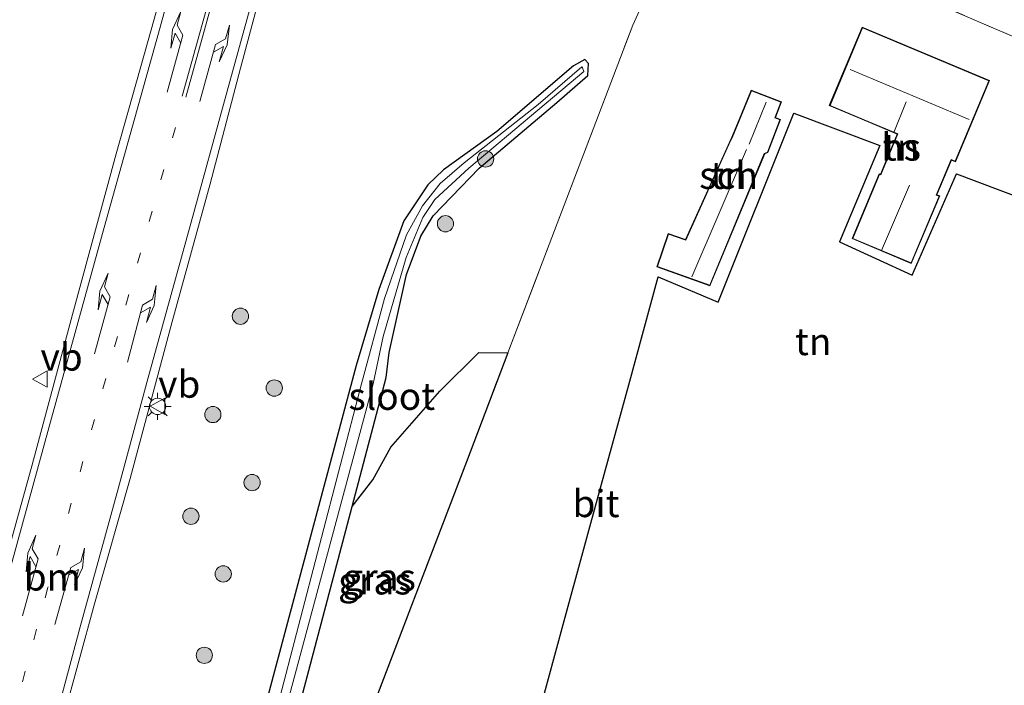
# Model space of a CAD drawing. Units: metres. Extents: x 152434 to 154845, y 393749 to 400001.
# Drawn here: x 152921 to 153012, y 398635 to 398696 of the extents above; entities that cross this region are included whole.
import ezdxf
from ezdxf.enums import TextEntityAlignment as Align

# ---------------------------------------------------------------- set-up
doc = ezdxf.new("R2010")
doc.units = ezdxf.units.M
doc.linetypes.add('IE-TERREINAFSCHEIDING', pattern=[10, 8, -2])
doc.linetypes.add('VW-1-3_STREEP', pattern=[4, 1, -3])
doc.layers.get('0').update_dxf_attribs({"lineweight": 25})
for name, color, linetype, lineweight in [('B-ME-GR-BOOM-S-B1', 93, 'Continuous', 18), ('B-ME-IE-GRASLAND-GV-B6', 93, 'Continuous', 18), ('B-ME-IE-GRONDWERKLIJN-GROND_INGERICHT-GV-B6', 253, 'Continuous', 18), ('B-ME-IE-MEUBILAIR_WEGMEUBILAIR-LICHTMAST-S-B1', 8, 'Continuous', 18), ('B-ME-IE-TERREINAFSCHEIDING-RASTERHEKWERK-L-B1', 8, 'IE-TERREINAFSCHEIDING', 18), ('B-ME-KG-KADASTRAAL-DAKRAND-L-B1', 13, 'Continuous', 18), ('B-ME-KG-KADASTRAAL-NOKLIJN-L-B1', 13, 'Continuous', 18), ('B-ME-OG-BEBOUWING-GV-B6', 173, 'Continuous', 18), ('B-ME-OG-WATER-GV-B6', 153, 'Continuous', 18), ('B-ME-VH-VERH_SOORT-BITUMEN-GV-B6', 8, 'IE-TERREINAFSCHEIDING-NATUURLIJK-HOUTWAL', 18), ('B-ME-VW-MARKERING-13STREEP-045-L-B1', 255, 'VW-1-3_STREEP', 18), ('B-ME-VW-MARKERING-PIJLLI750-S-B1', 7, 'Continuous', 18), ('B-ME-VW-MARKERING-PIJLRE750-S-B1', 7, 'Continuous', 18), ('B-ME-VW-MARKERING-STREEP-015-L-B1', 7, 'Continuous', 18), ('B-ME-VW-MEUBILAIR_WEGMEUBILAIR-VERKEERSBORD-S-B1', 8, 'Continuous', 18)]:
    doc.layers.add(name, color=color, linetype=linetype, lineweight=lineweight)
for name, color, linetype in [('B-ME-GR-BOS-GV-B6', 10, 'Continuous'), ('B-ME-GW-INSTEEKWATERGANG-L-B1', 10, 'Continuous'), ('B-ME-KG-KADASTRAAL-OPNAMEDTMGRENS-L-B1', 10, 'Continuous')]:
    doc.layers.add(name, color=color, linetype=linetype)
doc.styles.add('NLCS-ISO', font='NLCS-ISO.TTF')
doc.linetypes.add('IE-TERREINAFSCHEIDING-NATUURLIJK-HOUTWAL', pattern='A,7,-1.5,[67,NLCS.SHX,S=0.75,R=45,X=0,Y=0],-1.5,7,-1.5,[70,NLCS.SHX,S=0.75,R=0,X=0,Y=0],-1.5', length=20)

# ---------------------------------------------------------------- blocks, each defined once
blk = doc.blocks.new('pijll')
for p, q in [((5.7, 1.05, 0.1), (4, 0.75, 0.1)), ((7.5, 0.75, 0.1), (5.7, 1.05, 0.1)), ((0, 0, 0.1), (5.45, 0, 0.1)), ((4, 0.75, 0.1), (5.45, 0.75, 0.1)), ((5.45, 0.75, 0.1), (4.7, 0, 0.1)), ((6.2, 0.75, 0.1), (5.45, 0, 0.1)), ((7.5, 0.75, 0.1), (6.2, 0.75, 0.1))]:
    blk.add_line(p, q)
blk = doc.blocks.new('pijlr')
for p, q in [((0, 0, 0.1), (5.45, 0, 0.1)), ((5.45, -0.75, 0.1), (4.7, 0, 0.1)), ((6.2, -0.75, 0.1), (5.45, 0, 0.1)), ((4, -0.75, 0.1), (5.45, -0.75, 0.1)), ((5.7, -1.05, 0.1), (4, -0.75, 0.1)), ((7.5, -0.75, 0.1), (5.7, -1.05, 0.1)), ((7.5, -0.75, 0.1), (6.2, -0.75, 0.1))]:
    blk.add_line(p, q)
blk = doc.blocks.new('boom')
h = blk.add_hatch(color=256)
edge = h.paths.add_edge_path()
edge.add_arc((0, 0), 0.75, 0, 360)
blk.add_circle((0, 0), 0.75)
blk = doc.blocks.new('lantaarnpaal')
for p, q in [((0, 0.75), (0, 1.25)), ((-0.75, 0), (-1.25, 0)), ((-0.884, 0.884), (-0.53, 0.53)), ((0.53, 0.53), (0.884, 0.884)), ((0.75, 0), (1.25, 0)), ((-0.53, -0.53), (-0.884, -0.884)), ((0, -0.75), (0, -1.25)), ((0.53, -0.53), (0.884, -0.884))]:
    blk.add_line(p, q)
blk.add_circle((0, 0), 0.75)
blk = doc.blocks.new('verkeersbord')
for p, q in [((0, 0.75), (-0.75, -0.625)), ((0.75, -0.625), (0, 0.75)), ((-0.75, -0.625), (0.75, -0.625))]:
    blk.add_line(p, q)

msp = doc.modelspace()

# ---------------------------------------------------------------- linework, layer by layer
at = {"layer": 'B-ME-GR-BOS-GV-B6'}
for points in [[(152957.943, 398574.305, 9.03), (152957.36, 398577.553, 9.03), (152958.202, 398583.385, 9.03), (152960.213, 398590.287, 9.03), (152959.927, 398592.169, 9.03), (152958.312, 398593.5, 9.03), (152955.935, 398594.255, 9.074), (152945.993, 398598.256, 8.898), (152938.888, 398601.537, 8.751), (152945.839, 398628.32, 8.762), (152951.956, 398651.446, 8.658), (152953.878, 398653.9, 8.674), (152955.529, 398656.896, 8.953), (152960.045, 398662.057, 8.953), (152963.641, 398665.619, 8.953), (152966.303, 398665.589, 8.953)], [(152966.303, 398665.589, 8.953), (152962.481, 398655.569, 9.052), (152958.064, 398644.007, 9.018), (152956.279, 398639.337, 9.004), (152943.787, 398606.642, 8.909), (152972.206, 398597.945, 8.971), (152999.126, 398589.706, 9.029), (152983.884, 398558.2, 9.208)]]:
    msp.add_polyline3d(points, dxfattribs=at)
at = {"layer": 'B-ME-GW-INSTEEKWATERGANG-L-B1'}
msp.add_line((152951.956, 398651.446, 8.658), (152955.097, 398663.323, 8.604), dxfattribs=at)
for points in [[(152955.097, 398663.323, 8.604), (152955.36, 398665.641, 8.541), (152956.954, 398672.819, 8.497), (152958.288, 398676.339, 8.497), (152959.427, 398678.214, 8.512), (152963.661, 398682.598, 8.497), (152970.819, 398688.638, 8.541), (152973.676, 398691.129, 8.497), (152973.742, 398692.249, 8.497), (152973.405, 398692.6, 8.497), (152972.336, 398692.018, 8.497), (152965.299, 398685.97, 8.497), (152960.378, 398682.458, 8.497), (152958.943, 398681.075, 8.497), (152956.735, 398677.761, 8.497), (152954.404, 398671.434, 8.512), (152952.316, 398664.422, 8.365)], [(152952.316, 398664.422, 8.365), (152943.483, 398631.34, 8.529), (152943.374, 398630.931, 8.531), (152934.349, 398597.115, 8.702)], [(152938.888, 398601.537, 8.751), (152945.839, 398628.32, 8.762), (152951.956, 398651.446, 8.658)]]:
    msp.add_polyline3d(points, dxfattribs=at)
at = {"layer": 'B-ME-IE-GRASLAND-GV-B6'}
for points in [[(152915.771, 398728.991, 8.87), (152923.861, 398726.272, 8.87), (152933.255, 398723.137, 8.87), (152934.682, 398722.444, 8.87), (152936.075, 398721.541, 8.87), (152937.205, 398720.481, 8.87), (152938.011, 398719.189, 8.87), (152938.445, 398717.817, 8.87), (152938.717, 398716.551, 8.87), (152938.818, 398715.273, 8.87), (152938.616, 398713.712, 8.87), (152936.976, 398707.972, 8.87), (152933.179, 398694.374, 8.87), (152930.232, 398683.915, 8.87), (152926.202, 398669.132, 8.988), (152922.476, 398655.282, 8.988), (152917.241, 398636.44, 9.105)], [(152925.34, 398631.909, 8.871), (152928.228, 398642.466, 8.842), (152931.518, 398654.017, 8.812), (152935.341, 398668.371, 8.695), (152938.877, 398681.159, 8.695), (152941.672, 398691.813, 8.753), (152945.249, 398705.153, 8.768)], [(152982.026, 398705.085, 8.972), (152977.818, 398695.781, 8.655), (152966.303, 398665.589, 8.953), (152963.641, 398665.619, 8.953), (152960.045, 398662.057, 8.953), (152955.529, 398656.896, 8.953), (152953.878, 398653.9, 8.674), (152951.956, 398651.446, 8.658), (152955.097, 398663.323, 8.604), (152955.36, 398665.641, 8.541), (152956.954, 398672.819, 8.497), (152958.288, 398676.339, 8.497), (152959.427, 398678.214, 8.512), (152963.661, 398682.598, 8.497), (152970.819, 398688.638, 8.541), (152973.676, 398691.129, 8.497), (152973.742, 398692.249, 8.497), (152973.405, 398692.6, 8.497), (152972.336, 398692.018, 8.497), (152965.299, 398685.97, 8.497), (152960.378, 398682.458, 8.497), (152958.943, 398681.075, 8.497), (152956.735, 398677.761, 8.497), (152954.404, 398671.434, 8.512), (152952.316, 398664.422, 8.365), (152943.483, 398631.34, 8.529)], [(153035.363, 398688.119, 8.838), (153034.428, 398685.471, 8.805), (153034.193, 398685.598, 8.81), (153013.943, 398694.257, 8.742), (153001.011, 398699.83, 8.837), (153000.575, 398699.954, 8.841), (153001.111, 398700.965, 8.85), (153005.709, 398699.599, 8.85), (153012.714, 398697.374, 8.865), (153018.835, 398695.044, 8.879), (153025.278, 398692.328, 8.894), (153032.415, 398689.307, 8.865), (153035.363, 398688.119, 8.838)], [(152943.483, 398631.34, 8.529), (152952.316, 398664.422, 8.365), (152954.404, 398671.434, 8.512), (152956.735, 398677.761, 8.497), (152958.943, 398681.075, 8.497), (152960.378, 398682.458, 8.497), (152965.299, 398685.97, 8.497), (152972.336, 398692.018, 8.497), (152973.405, 398692.6, 8.497), (152973.742, 398692.249, 8.497), (152973.676, 398691.129, 8.497), (152970.819, 398688.638, 8.541), (152963.661, 398682.598, 8.497), (152959.427, 398678.214, 8.512), (152958.288, 398676.339, 8.497), (152956.954, 398672.819, 8.497), (152955.36, 398665.641, 8.541), (152955.097, 398663.323, 8.604)], [(152952.832, 398662.741, 8.176), (152945.078, 398633.021, 8.13), (152935.925, 398599.239, 8.133), (152935.61, 398598.077, 8.133), (152936.643, 398597.901, 8.113), (152945.585, 398631.74, 8.12), (152945.743, 398632.339, 8.12), (152953.893, 398662.742, 8.172), (152954.803, 398667.101, 8.176), (152956.939, 398674.373, 8.176), (152958.483, 398678.064, 8.176), (152959.571, 398679.711, 8.176), (152962.704, 398682.619, 8.176), (152973.29, 398691.52, 8.176), (152973.195, 398691.856, 8.176), (152973.118, 398691.953, 8.176), (152969.104, 398688.478, 8.176), (152962.288, 398683.101, 8.176), (152960.071, 398681.192, 8.176), (152958.433, 398679.124, 8.176), (152956.962, 398676.468, 8.176), (152954.939, 398670.594, 8.176), (152952.832, 398662.741, 8.176)], [(152955.097, 398663.323, 8.604), (152951.956, 398651.446, 8.658), (152945.839, 398628.32, 8.762)]]:
    msp.add_polyline3d(points, dxfattribs=at)
at = {"layer": 'B-ME-IE-GRONDWERKLIJN-GROND_INGERICHT-GV-B6'}
for points in [[(153015.874, 398678.996, 8.671), (153007.634, 398682.068, 8.671), (153003.554, 398672.75, 8.755), (152996.853, 398675.811, 8.755), (153000.578, 398684.699, 8.755), (152992.639, 398687.659, 8.692), (152985.682, 398670.257, 8.766), (152980.164, 398672.594, 8.839), (152977.444, 398662.648, 8.829), (152974.944, 398653.501, 8.818), (152971.506, 398640.925, 8.829), (152968.411, 398629.606, 8.871), (152964.442, 398615.086, 8.923), (152962.067, 398606.401, 8.923), (152974.326, 398602.922, 8.977), (152972.206, 398597.945, 8.971), (152943.787, 398606.642, 8.909), (152956.279, 398639.337, 9.004), (152958.064, 398644.007, 9.018), (152962.481, 398655.569, 9.052), (152966.303, 398665.589, 8.953), (152977.818, 398695.781, 8.655), (152982.026, 398705.085, 8.972), (152993.486, 398701.965, 8.895)], [(152993.486, 398701.965, 8.895), (152993.878, 398701.854, 8.892), (153000.575, 398699.954, 8.841), (153001.011, 398699.83, 8.837), (153013.943, 398694.257, 8.742)], [(152998.957, 398695.606, 8.713), (152995.916, 398688.364, 8.713), (152999.484, 398686.865, 8.713), (153002.167, 398685.739, 8.713), (153000.618, 398682.051, 8.713), (153000.516, 398682.069, 8.713), (152998.016, 398676.115, 8.713), (153003.47, 398673.824, 8.713), (153006.1, 398680.06, 8.713), (153005.832, 398680.155, 8.713), (153007.175, 398683.353, 8.713), (153007.532, 398683.203, 8.713), (153010.674, 398690.686, 8.713), (152998.957, 398695.606, 8.713)], [(152980.024, 398673.508, 8.699), (152984.926, 398671.76, 8.699), (152989.97, 398683.934, 8.699), (152990.249, 398684.035, 8.699), (152991.409, 398687.09, 8.699), (152990.965, 398687.263, 8.699), (152991.504, 398688.707, 8.699), (152988.71, 398689.793, 8.699), (152987.816, 398687.603, 8.699), (152986.921, 398685.413, 8.699), (152982.676, 398676.044, 8.699), (152981.07, 398676.602, 8.699), (152980.024, 398673.508, 8.699)]]:
    msp.add_polyline3d(points, dxfattribs=at)
at = {"layer": 'B-ME-IE-TERREINAFSCHEIDING-RASTERHEKWERK-L-B1'}
for p, q in [((152966.303, 398665.589, 8.953), (152977.818, 398695.781, 8.655)), ((152962.481, 398655.569, 9.052), (152966.303, 398665.589, 8.953))]:
    msp.add_line(p, q, dxfattribs=at)
for points in [[(152993.486, 398701.965, 8.895), (152982.026, 398705.085, 8.972), (152977.818, 398695.781, 8.655)], [(153000.575, 398699.954, 8.841), (153001.011, 398699.83, 8.837), (153013.943, 398694.257, 8.742), (153034.193, 398685.598, 8.81), (153034.428, 398685.471, 8.805)], [(152962.481, 398655.569, 9.052), (152958.064, 398644.007, 9.018), (152956.279, 398639.337, 9.004), (152943.787, 398606.642, 8.909), (152972.206, 398597.945, 8.971)]]:
    msp.add_polyline3d(points, dxfattribs=at)
at = {"layer": 'B-ME-KG-KADASTRAAL-DAKRAND-L-B1'}
for points in [[(152998.984, 398695.541, 12.505), (153010.609, 398690.659, 12.505), (153007.504, 398683.265, 12.51), (153007.146, 398683.415, 11.855), (153005.767, 398680.13, 11.659), (153006.024, 398680.023, 11.481), (153003.443, 398673.89, 11.5), (152998.081, 398676.141, 11.5), (153000.547, 398682.013, 11.495), (153000.649, 398681.995, 11.495), (153002.232, 398685.765, 11.5), (152999.504, 398686.911, 12.51), (152995.981, 398688.39, 12.51), (152998.984, 398695.541, 12.505)], [(152989.931, 398683.97, 10.514), (152984.898, 398671.823, 10.517), (152980.087, 398673.538, 10.329), (152981.102, 398676.538, 10.322), (152982.703, 398675.982, 10.526), (152986.799, 398685.074, 10.53), (152986.966, 398685.39, 11.799), (152988.738, 398689.728, 11.796), (152991.441, 398688.679, 11.751), (152990.902, 398687.234, 11.751), (152991.345, 398687.062, 11.751), (152990.209, 398684.071, 11.757), (152989.931, 398683.97, 10.514)]]:
    msp.add_polyline3d(points, dxfattribs=at)
at = {"layer": 'B-ME-KG-KADASTRAAL-NOKLIJN-L-B1'}
for p, q in [((153008.807, 398687.097, 16.234), (152997.848, 398691.695, 16.234)), ((152988.529, 398684.823, 12.426), (152990.089, 398688.675, 12.439)), ((153003.008, 398688.709, 15.579), (153001.861, 398685.878, 15.674)), ((152988.283, 398684.31, 11.115), (152983.251, 398672.6, 11.115)), ((153003.31, 398681.053, 14.118), (153000.728, 398675.034, 14.132))]:
    msp.add_line(p, q, dxfattribs=at)
at = {"layer": 'B-ME-KG-KADASTRAAL-OPNAMEDTMGRENS-L-B1'}
msp.add_polyline3d([(152974.326, 398602.922, 8.977), (152962.067, 398606.401, 8.923), (152964.442, 398615.086, 8.923), (152968.411, 398629.606, 8.871), (152971.506, 398640.925, 8.829), (152974.944, 398653.501, 8.818), (152977.444, 398662.648, 8.829), (152980.164, 398672.594, 8.839), (152985.682, 398670.257, 8.766), (152992.639, 398687.659, 8.692), (153000.578, 398684.699, 8.755), (152996.853, 398675.811, 8.755), (153003.554, 398672.75, 8.755), (153007.634, 398682.068, 8.671), (153015.874, 398678.996, 8.671), (153023.89, 398676.007, 8.671), (153020.869, 398667.802, 8.692), (153031.532, 398663.302, 8.86), (153035.25, 398671.771, 8.682), (153038.352, 398670.614, 8.608)], dxfattribs=at)
at = {"layer": 'B-ME-OG-BEBOUWING-GV-B6'}
for points in [[(152998.957, 398695.606, 8.713), (153010.674, 398690.686, 8.713), (153007.532, 398683.203, 8.713), (153007.175, 398683.353, 8.713), (153005.832, 398680.155, 8.713), (153006.1, 398680.06, 8.713), (153003.47, 398673.824, 8.713), (152998.016, 398676.115, 8.713), (153000.516, 398682.069, 8.713), (153000.618, 398682.051, 8.713), (153002.167, 398685.739, 8.713), (152999.484, 398686.865, 8.713), (152995.916, 398688.364, 8.713), (152998.957, 398695.606, 8.713)], [(152980.024, 398673.508, 8.699), (152981.07, 398676.602, 8.699), (152982.676, 398676.044, 8.699), (152986.921, 398685.413, 8.699), (152987.816, 398687.603, 8.699), (152988.71, 398689.793, 8.699), (152991.504, 398688.707, 8.699), (152990.965, 398687.263, 8.699), (152991.409, 398687.09, 8.699), (152990.249, 398684.035, 8.699), (152989.97, 398683.934, 8.699), (152984.926, 398671.76, 8.699), (152980.024, 398673.508, 8.699)]]:
    msp.add_polyline3d(points, dxfattribs=at)
at = {"layer": 'B-ME-OG-WATER-GV-B6'}
msp.add_polyline3d([(152953.893, 398662.742, 8.172), (152945.743, 398632.339, 8.12), (152945.585, 398631.74, 8.12), (152936.643, 398597.901, 8.113), (152935.61, 398598.077, 8.133), (152935.925, 398599.239, 8.133), (152945.078, 398633.021, 8.13), (152952.832, 398662.741, 8.176), (152954.939, 398670.594, 8.176), (152956.962, 398676.468, 8.176), (152958.433, 398679.124, 8.176), (152960.071, 398681.192, 8.176), (152962.288, 398683.101, 8.176), (152969.104, 398688.478, 8.176), (152973.118, 398691.953, 8.176), (152973.195, 398691.856, 8.176), (152973.29, 398691.52, 8.176), (152962.704, 398682.619, 8.176), (152959.571, 398679.711, 8.176), (152958.483, 398678.064, 8.176), (152956.939, 398674.373, 8.176), (152954.803, 398667.101, 8.176), (152953.893, 398662.742, 8.172)], dxfattribs=at)
at = {"layer": 'B-ME-VH-VERH_SOORT-BITUMEN-GV-B6'}
for points in [[(152913.513, 398622.402, 9.193), (152917.241, 398636.44, 9.105), (152922.476, 398655.282, 8.988), (152926.202, 398669.132, 8.988), (152930.232, 398683.915, 8.87), (152933.179, 398694.374, 8.87), (152936.976, 398707.972, 8.87), (152938.616, 398713.712, 8.87), (152938.818, 398715.273, 8.87), (152938.717, 398716.551, 8.87), (152938.445, 398717.817, 8.87), (152938.011, 398719.189, 8.87), (152937.205, 398720.481, 8.87), (152936.075, 398721.541, 8.87), (152934.682, 398722.444, 8.87), (152933.255, 398723.137, 8.87), (152923.861, 398726.272, 8.87), (152915.771, 398728.991, 8.87), (152916.967, 398729.081, 8.914), (152925.256, 398729.703, 9.028), (152926.946, 398729.829, 9.025), (152927.69, 398729.885, 9.024), (152941.345, 398730.909, 9.006)], [(152945.249, 398705.153, 8.768), (152941.672, 398691.813, 8.753), (152938.877, 398681.159, 8.695), (152935.341, 398668.371, 8.695), (152931.518, 398654.017, 8.812), (152928.228, 398642.466, 8.842), (152925.34, 398631.909, 8.871)]]:
    msp.add_polyline3d(points, dxfattribs=at)
at = {"layer": 'B-ME-VW-MARKERING-13STREEP-045-L-B1'}
msp.add_polyline3d([(152935.683, 398686.347, 8.819), (152932.452, 398674.816, 8.819), (152928.226, 398659.456, 8.903), (152923.934, 398643.993, 8.998), (152919.759, 398628.6, 9.04), (152915.688, 398613.13, 9.145), (152914.6272, 398608.3259, 9.2987)], dxfattribs=at)
at = {"layer": 'B-ME-VW-MARKERING-STREEP-015-L-B1'}
for points in [[(152938.108, 398709.531, 8.877), (152934.106, 398695.047, 8.877), (152929.113, 398677.138, 8.877), (152924.003, 398658.693, 8.972), (152919.031, 398640.676, 9.119), (152914.325, 398623.011, 9.161), (152910.762, 398609.3349, 9.4007)], [(152936.312, 398689.24, 8.819), (152940.803, 398705.442, 8.819), (152941.688, 398708.588, 8.867)], [(152936.638, 398689.143, 8.819), (152941.129, 398705.345, 8.819), (152942.018, 398708.507, 8.867)], [(152945.58, 398707.416, 8.815), (152945.019, 398706.073, 8.793), (152943.007, 398698.977, 8.793), (152940.457, 398689.694, 8.772), (152937.038, 398677.29, 8.709), (152933.128, 398663.193, 8.74), (152930.302, 398652.748, 8.824), (152926.919, 398640.36, 8.908), (152923.244, 398626.71, 8.94), (152920.335, 398616.075, 9.013), (152917.3856, 398607.6055, 9.2217)]]:
    msp.add_polyline3d(points, dxfattribs=at)

# ---------------------------------------------------------------- block references
at = {"layer": 'B-ME-GR-BOOM-S-B1', "rotation": 90}
for p in [(152964.254, 398683.453, 8.352), (152960.559, 398677.485, 8.511), (152941.671, 398668.97, 8.582), (152944.785, 398662.353, 8.596), (152939.127, 398659.915, 8.582), (152942.746, 398653.647, 8.538), (152937.106, 398650.542, 8.538), (152940.083, 398645.235, 8.538), (152938.342, 398637.736, 8.626)]:
    msp.add_blockref('boom', p, dxfattribs=at)
at = {"layer": 'B-ME-IE-MEUBILAIR_WEGMEUBILAIR-LICHTMAST-S-B1', "rotation": 90}
msp.add_blockref('lantaarnpaal', (152934.041, 398660.663, 8.743), dxfattribs=at)
at = {"layer": 'B-ME-VW-MARKERING-PIJLLI750-S-B1'}
for p, rotation in [((152934.923, 398689.596, 8.83), 74.6), ((152928.238, 398665.499, 8.935), 74.80000000000001), ((152921.604, 398641.37, 8.998), 74.89999999999999)]:
    msp.add_blockref('pijll', p, dxfattribs=dict(at, rotation=rotation))
at = {"layer": 'B-ME-VW-MARKERING-PIJLRE750-S-B1'}
for p, rotation in [((152937.932, 398688.743, 8.809), 74.6), ((152931.252, 398664.733, 8.861), 75.1), ((152924.584, 398640.576, 8.945), 74.5)]:
    msp.add_blockref('pijlr', p, dxfattribs=dict(at, rotation=rotation))
at = {"layer": 'B-ME-VW-MEUBILAIR_WEGMEUBILAIR-VERKEERSBORD-S-B1', "rotation": 90}
for p in [(152923.252, 398663.18, 9.022), (152934.088, 398660.681, 8.743)]:
    msp.add_blockref('verkeersbord', p, dxfattribs=at)

# ---------------------------------------------------------------- texts
at = {"layer": 'B-ME-IE-GRASLAND-GV-B6', "ltscale": 0.2, "style": 'NLCS-ISO'}
for p in [(152954.0455, 398644.592), (152954.45, 398644.927)]:
    msp.add_text('gras', height=2.5, dxfattribs=at).set_placement(p, align=Align.MIDDLE_CENTER)
at = {"layer": 'B-ME-IE-GRONDWERKLIJN-GROND_INGERICHT-GV-B6', "ltscale": 0.2, "style": 'NLCS-ISO'}
for p in [(153002.5296, 398684.5497), (152986.6357, 398681.9431), (152994.4306, 398666.6331)]:
    msp.add_text('tn', height=2.5, dxfattribs=at).set_placement(p, align=Align.MIDDLE_CENTER)
at = {"layer": 'B-ME-OG-BEBOUWING-GV-B6', "ltscale": 0.2, "style": 'NLCS-ISO'}
for s, p in [('hs', (153002.5296, 398684.5497)), ('sch', (152986.6357, 398681.9431))]:
    msp.add_text(s, height=2.5, dxfattribs=at).set_placement(p, align=Align.MIDDLE_CENTER)
at = {"layer": 'B-ME-OG-WATER-GV-B6', "ltscale": 0.2, "style": 'NLCS-ISO'}
msp.add_text('sloot', height=2.5, dxfattribs=at).set_placement((152955.6131, 398661.5955), align=Align.MIDDLE_CENTER)
at = {"layer": 'B-ME-VH-VERH_SOORT-BITUMEN-GV-B6', "ltscale": 0.2, "style": 'NLCS-ISO'}
msp.add_text('bit', height=2.5, dxfattribs=at).set_placement((152974.4241, 398651.7172), align=Align.MIDDLE_CENTER)
at = {"layer": 'B-ME-VW-MARKERING-13STREEP-045-L-B1', "ltscale": 0.2, "style": 'NLCS-ISO'}
msp.add_text('bm', height=2.5, dxfattribs=at).set_placement((152924.3385, 398644.9526), align=Align.MIDDLE_CENTER)
at = {"layer": 'B-ME-VW-MEUBILAIR_WEGMEUBILAIR-VERKEERSBORD-S-B1', "ltscale": 0.2, "style": 'NLCS-ISO'}
for p in [(152923.252, 398663.18, 9.022), (152934.088, 398660.681, 8.743)]:
    msp.add_text('vb', height=2.5, dxfattribs=at).set_placement(p, align=Align.BOTTOM_LEFT)

doc.saveas('drawing.dxf')
